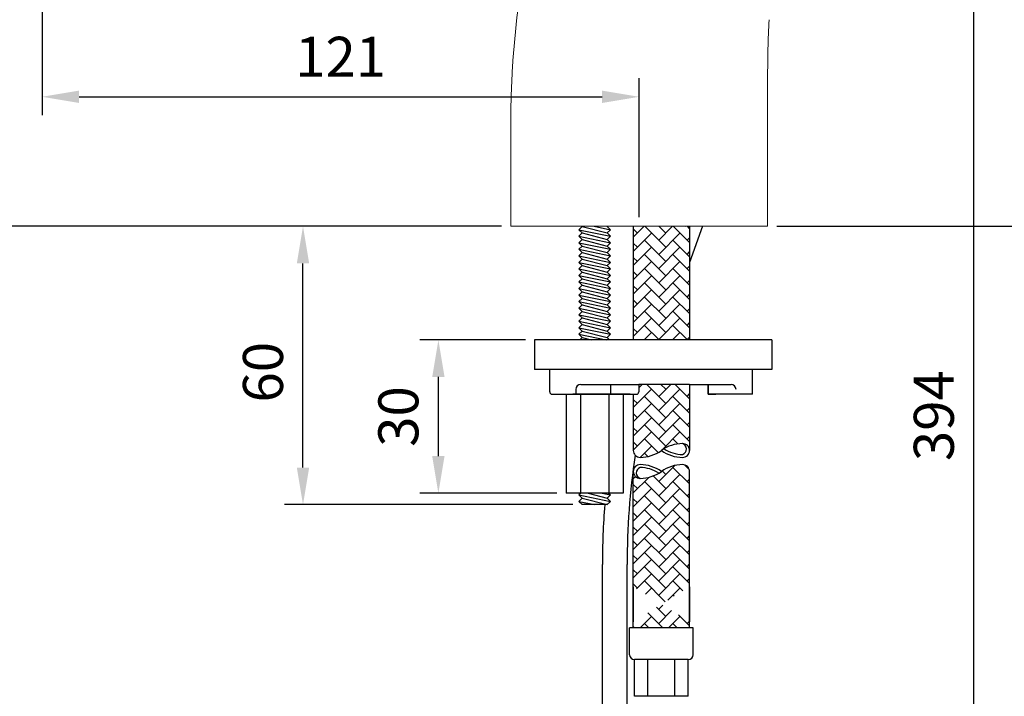
# Model space of a CAD drawing. Units: millimetres. Extents: x 96 to 4562, y -262 to 923.
# Drawn here: x 197 to 264, y 709 to 755 of the extents above; entities that cross this region are included whole.
import ezdxf

# ---------------------------------------------------------------- set-up
doc = ezdxf.new("R2010")
doc.units = ezdxf.units.MM
doc.header["$PDMODE"] = 35
doc.layers.add('A1', color=2, linetype='Continuous')
doc.layers.add('DIM', color=6, linetype='Continuous')
doc.styles.add('勝泰-2.7', font='simplex.shx', dxfattribs={"height": 2.7, "bigfont": 'chineset.shx'})
doc.dimstyles.new('正常', dxfattribs={"dimtxt": 2.7, "dimasz": 2.5, "dimexe": 1.25, "dimexo": 0.625, "dimgap": 1, "dimtad": 1, "dimdsep": 46, "dimtxsty": '勝泰-2.7', "dimcen": 2.5, "dimadec": 1, "dimazin": 0, "dimtfac": 1, "dimtmove": 0, "dimatfit": 3, "dimfxl": 0, "dimarcsym": 0})

# ---------------------------------------------------------------- blocks, each defined once
blk = doc.blocks.new('*D73')
at = {"layer": 'Defpoints', "color": 0, "linetype": 'Continuous', "ltscale": 10}
for p in [(225.5992764599962, 733.0809780175251), (232.0933589511349, 733.0809780175251), (234.219305473159, 722.7476446841899)]:
    blk.add_point(p, dxfattribs=at)
at = {"layer": 'DIM', "color": 0, "linetype": 'Continuous', "lineweight": -2, "ltscale": 10}
for p, q in [((231.4683589511349, 733.0809780175251), (224.3492764599962, 733.0809780175251)), ((225.5992764599962, 725.2476446841899), (225.5992764599962, 730.5809780175251)), ((233.594305473159, 722.7476446841899), (224.3492764599962, 722.7476446841899))]:
    blk.add_line(p, q, dxfattribs=at)
at = {"layer": 'DIM', "color": 0, "linetype": 'Continuous', "ltscale": 10}
for points in [[(225.1826097933295, 730.5809780175251), (226.0159431266628, 730.5809780175251), (225.5992764599962, 733.0809780175251)], [(225.1826097933295, 725.2476446841899), (226.0159431266628, 725.2476446841899), (225.5992764599962, 722.7476446841899)]]:
    blk.add_solid(points, dxfattribs=at)
at = {"layer": 'DIM', "color": 0, "linetype": 'Continuous', "ltscale": 10, "insert": (223.2492764599961, 727.9143113508576), "char_height": 2.7, "attachment_point": 5, "rotation": 90, "style": '勝泰-2.7'}
blk.add_mtext('30', dxfattribs=at)
blk = doc.blocks.new('*D81')
at = {"layer": 'Defpoints', "color": 0}
for p in [(216.4658897808132, 740.7476446841888), (230.4771395249763, 740.7476446841888), (235.305958620457, 721.9704160359868)]:
    blk.add_point(p, dxfattribs=at)
at = {"layer": 'DIM', "color": 0, "lineweight": -2}
for p, q in [((229.8521395249763, 740.7476446841888), (215.2158897808132, 740.7476446841888)), ((216.4658897808132, 724.4704160359868), (216.4658897808132, 738.2476446841888)), ((234.680958620457, 721.9704160359868), (215.2158897808132, 721.9704160359868))]:
    blk.add_line(p, q, dxfattribs=at)
at = {"layer": 'DIM', "color": 0}
for points in [[(216.0492231141465, 738.2476446841888), (216.8825564474799, 738.2476446841888), (216.4658897808132, 740.7476446841888)], [(216.0492231141465, 724.4704160359868), (216.8825564474799, 724.4704160359868), (216.4658897808132, 721.9704160359868)]]:
    blk.add_solid(points, dxfattribs=at)
at = {"layer": 'DIM', "color": 0, "insert": (214.1158897808131, 730.9034322930165), "char_height": 2.7, "attachment_point": 5, "rotation": 90, "style": '勝泰-2.7'}
blk.add_mtext('60', dxfattribs=at)
blk = doc.blocks.new('*D74')
at = {"layer": 'Defpoints', "color": 0, "ltscale": 10}
for p in [(233.6597975814556, 797.9120908350193), (247.8104732159376, 740.7476446841888), (269.9601961484005, 740.7476446841887)]:
    blk.add_point(p, dxfattribs=at)
at = {"layer": 'DIM', "color": 0, "lineweight": -2, "ltscale": 10}
for p, q in [((234.2847975814556, 797.9120908350193), (271.2101961484005, 797.9120908350192)), ((269.9601961484005, 795.4120908350192), (269.9601961484005, 743.2476446841887)), ((248.4354732159376, 740.7476446841888), (271.2101961484005, 740.7476446841887))]:
    blk.add_line(p, q, dxfattribs=at)
at = {"layer": 'DIM', "color": 0, "ltscale": 10}
for points in [[(269.5435294817339, 795.4120908350192), (270.3768628150672, 795.4120908350192), (269.9601961484005, 797.9120908350192)], [(269.5435294817339, 743.2476446841887), (270.3768628150672, 743.2476446841887), (269.9601961484005, 740.7476446841887)]]:
    blk.add_solid(points, dxfattribs=at)
at = {"layer": 'DIM', "color": 0, "ltscale": 10, "insert": (267.6101961484004, 769.3298677596041), "char_height": 2.7, "attachment_point": 5, "rotation": 90, "style": '勝泰-2.7'}
blk.add_mtext('172', dxfattribs=at)
blk = doc.blocks.new('*D75')
at = {"layer": 'Defpoints', "color": 0, "ltscale": 10}
for p in [(253.9864170919775, 774.4597235780534), (261.7221470611694, 774.4597235780533), (238.1302463512606, 681.485514157117)]:
    blk.add_point(p, dxfattribs=at)
at = {"layer": 'DIM', "color": 0, "lineweight": -2, "ltscale": 10}
for p, q in [((254.6114170919775, 774.4597235780534), (262.9721470611694, 774.4597235780533)), ((261.7221470611694, 683.9855141571169), (261.7221470611694, 771.9597235780533)), ((238.7552463512606, 681.485514157117), (262.9721470611694, 681.4855141571169))]:
    blk.add_line(p, q, dxfattribs=at)
at = {"layer": 'DIM', "color": 0, "ltscale": 10}
for points in [[(261.3054803945027, 771.9597235780533), (262.1388137278361, 771.9597235780533), (261.7221470611694, 774.4597235780533)], [(261.3054803945027, 683.9855141571169), (262.1388137278361, 683.9855141571169), (261.7221470611694, 681.4855141571169)]]:
    blk.add_solid(points, dxfattribs=at)
at = {"layer": 'DIM', "color": 0, "ltscale": 10, "insert": (259.3721470611692, 727.9726188675852), "char_height": 2.7, "attachment_point": 5, "rotation": 90, "style": '勝泰-2.7'}
blk.add_mtext('394', dxfattribs=at)
blk = doc.blocks.new('*D76')
at = {"layer": 'Defpoints', "color": 0, "ltscale": 10}
for p in [(198.8610552473465, 772.2333934719097), (239.143806370457, 749.4866959317176), (239.143806370457, 740.7476446841888)]:
    blk.add_point(p, dxfattribs=at)
at = {"layer": 'DIM', "color": 0, "lineweight": -2, "ltscale": 10}
for p, q in [((198.8610552473465, 771.6083934719097), (198.8610552473465, 748.2366959317176)), ((239.143806370457, 741.3726446841888), (239.143806370457, 750.7366959317176)), ((201.3610552473465, 749.4866959317176), (236.643806370457, 749.4866959317176))]:
    blk.add_line(p, q, dxfattribs=at)
at = {"layer": 'DIM', "color": 0, "ltscale": 10}
for points in [[(201.3610552473465, 749.9033625983842), (201.3610552473465, 749.070029265051), (198.8610552473465, 749.4866959317176)], [(236.643806370457, 749.9033625983842), (236.643806370457, 749.070029265051), (239.143806370457, 749.4866959317176)]]:
    blk.add_solid(points, dxfattribs=at)
at = {"layer": 'DIM', "color": 0, "ltscale": 10, "insert": (219.0024308089017, 751.8366959317176), "char_height": 2.7, "attachment_point": 5, "style": '勝泰-2.7'}
blk.add_mtext('121', dxfattribs=at)
blk = doc.blocks.new('*D77')
at = {"layer": 'Defpoints', "color": 0, "ltscale": 10}
for p in [(198.8610552473465, 772.2333934719097), (194.2950583179652, 740.7476446841888), (230.4771395249763, 740.7476446841888)]:
    blk.add_point(p, dxfattribs=at)
at = {"layer": 'DIM', "color": 0, "lineweight": -2, "ltscale": 10}
for p, q in [((198.2360552473465, 772.2333934719097), (193.0450583179652, 772.2333934719097)), ((194.2950583179652, 769.7333934719097), (194.2950583179652, 743.2476446841888)), ((229.8521395249763, 740.7476446841888), (193.0450583179652, 740.7476446841888))]:
    blk.add_line(p, q, dxfattribs=at)
at = {"layer": 'DIM', "color": 0, "ltscale": 10}
for points in [[(193.8783916512985, 769.7333934719097), (194.7117249846318, 769.7333934719097), (194.2950583179652, 772.2333934719097)], [(193.8783916512985, 743.2476446841888), (194.7117249846318, 743.2476446841888), (194.2950583179652, 740.7476446841888)]]:
    blk.add_solid(points, dxfattribs=at)
at = {"layer": 'DIM', "color": 0, "ltscale": 10, "insert": (191.9450583179651, 756.4905190780493), "char_height": 2.7, "attachment_point": 5, "rotation": 90, "style": '勝泰-2.7'}
blk.add_mtext('95', dxfattribs=at)

msp = doc.modelspace()

# ---------------------------------------------------------------- hatches: boundary and pattern name
at = {"layer": 'A1'}
h = msp.add_hatch(dxfattribs=at)
h.set_pattern_fill('AR-HBONE', color=256, scale=0.006666666666666666, style=0)
h.set_pattern_definition([(45, (123.5982259276402, 559.7246188829561), (9.473903143468002e-17, 0.9578939862473763), [2.032, -0.6773333333333333]), (135, (124.0771725943069, 560.2035655496227), (9.473903143468002e-17, 0.9578939862473763), [2.032, -0.6773333333333333])])
h.paths.add_polyline_path([(242.5413082051052, 740.7476446841888), (238.7463045358083, 740.7476446841888), (238.7463045358083, 733.0809780175248), (242.541308205103, 733.0809780175248)])
edge = h.paths.add_edge_path()
edge.add_line((242.5413082051048, 713.6553068733772), (238.746304535812, 713.6553068733772))
edge.add_line((238.7463045358113, 713.6553068733772), (238.7463045358101, 724.2053380723542))
edge.add_arc((239.2123677766599, 724.2053380723542), 0.4660632408464043, 180, 270.2134012383695)
edge.add_arc((239.2049636550678, 726.1932504188769), 2.453989375912703, 270.2134012383695, 305.8968635655096)
edge.add_arc((242.0826490858469, 722.2174257258295), 2.453989375912703, 90.21340123836939, 125.89686356550959, ccw=False)
edge.add_arc((242.0752449642584, 724.2053380723542), 0.4660632408464043, 0, 90.21340123836939, ccw=False)
edge.add_line((242.5413082051057, 724.2053380723542), (242.5413082051048, 713.6553068733772))
edge = h.paths.add_edge_path(flags=17)
edge.add_line((242.5413082050989, 716.4315997034947), (242.5413082050981, 714.0641295682069))
edge.add_line((238.7463045358102, 716.4315997034947), (238.7463045358102, 714.0641295682069))
edge = h.paths.add_edge_path()
edge.add_line((238.7463045358083, 729.4143113508572), (238.957679550957, 729.4143113508572))
edge.add_arc((238.957679550957, 729.5809780175246), 0.1666666666666667, 270, 360)
edge.add_line((239.1243462176237, 729.5809780175246), (239.1243462176237, 730.0809780175246))
edge.add_line((239.1243462176237, 730.0809780175246), (242.5413082051023, 730.0809780175246))
edge.add_line((242.5413082051028, 730.0809780175246), (242.5413082051015, 725.6229592162815))
edge.add_arc((242.0752449642584, 725.6229592162815), 0.4660632408464043, 0, 90.21340123836947)
edge.add_arc((242.0826490858469, 723.6350468697581), 2.453989375912703, 90.21340123836947, 125.8968635655096)
edge.add_arc((239.2049636550678, 727.6108715628056), 2.453989375912703, 270.21340123836944, 305.89686356550965, ccw=False)
edge.add_arc((239.2123677766599, 725.6229592162815), 0.4660632408464043, 180, 270.21340123836944, ccw=False)
edge.add_line((238.7463045358083, 725.6229592162815), (238.7463045358083, 729.4143113508571))

# ---------------------------------------------------------------- linework, layer by layer
at = {"layer": 'A1', "linetype": 'Continuous', "lineweight": 15}
for p, q in [((247.8104732159376, 740.7476446841888), (230.4771395249763, 740.7476446841888)), ((242.2721837807297, 740.7414229582632), (242.2567843619585, 740.7476446841888))]:
    msp.add_line(p, q, dxfattribs=at)
at = {"layer": 'A1'}
for p, q in [((235.3059586204571, 740.7384910359958), (235.0854723704576, 740.5180047859956)), ((235.3059586204571, 740.7384910359958), (236.9816541204584, 740.2975185359953)), ((236.0998688591321, 740.7476446841888), (237.2021403704587, 740.5180047859956)), ((236.9816541204572, 740.7384910359958), (237.2021403704574, 740.5180047859956)), ((238.7463045358083, 740.7476446841888), (238.7463045358083, 733.0809780175251)), ((242.5413082051052, 740.7476446841888), (242.541308205103, 733.0809780175251)), ((235.3059586204571, 740.2975185359953), (235.0854723704576, 740.5180047859956)), ((235.0854723704576, 740.5180047859956), (237.2021403704587, 740.0770322859963)), ((235.3059586204571, 740.2975185359953), (235.0854723704576, 740.0770322859951)), ((235.0854723704563, 740.0770322859945), (237.2021403704574, 739.6360597859946)), ((235.3059586204571, 739.8565460359948), (235.0854723704576, 740.0770322859951)), ((235.3059586204561, 740.2975185359948), (236.9816541204572, 739.8565460359943)), ((236.9816541204572, 740.2975185359953), (237.2021403704574, 740.5180047859956)), ((236.9816541204572, 740.2975185359953), (237.2021403704574, 740.0770322859963)), ((236.9816541204572, 739.8565460359961), (237.2021403704574, 740.0770322859963)), ((235.3059586204571, 739.8565460359948), (235.0854723704576, 739.6360597859946)), ((235.3059586204571, 739.4155735359943), (235.0854723704576, 739.6360597859946)), ((235.0854723704576, 739.6360597859946), (237.2021403704587, 739.1950872859959)), ((235.3059586204571, 739.4155735359943), (235.0854723704576, 739.1950872859953)), ((235.3059586204571, 739.8565460359948), (236.9816541204584, 739.4155735359943)), ((235.3059586204571, 739.4155735359943), (236.9816541204584, 738.9746010359956)), ((236.9816541204572, 739.8565460359948), (237.2021403704574, 739.6360597859946)), ((236.9816541204572, 739.4155735359943), (237.2021403704574, 739.6360597859946)), ((236.9816541204572, 739.4155735359943), (237.2021403704574, 739.1950872859959)), ((235.3059586204571, 738.9746010359951), (235.0854723704576, 739.1950872859953)), ((235.0854723704576, 739.1950872859953), (237.2021403704587, 738.7541147859961)), ((235.3059586204571, 738.9746010359951), (235.0854723704576, 738.7541147859954)), ((235.3059586204571, 738.5336285359958), (235.0854723704576, 738.7541147859954)), ((235.0854723704576, 738.7541147859954), (237.2021403704587, 738.3131422859956)), ((235.3059586204571, 738.9746010359951), (236.9816541204584, 738.5336285359958)), ((236.9816541204572, 738.9746010359956), (237.2021403704574, 739.1950872859959)), ((236.9816541204572, 738.9746010359956), (237.2021403704574, 738.7541147859954)), ((236.9816541204572, 738.5336285359958), (237.2021403704574, 738.7541147859961)), ((235.3059586204571, 738.5336285359958), (235.0854723704576, 738.3131422859956)), ((235.3059586204571, 738.0926560359953), (235.0854723704576, 738.3131422859956)), ((235.0854723704576, 738.3131422859956), (237.2021403704587, 737.8721697859957)), ((235.3059586204571, 738.0926560359953), (235.0854723704576, 737.8721697859951)), ((235.3059586204571, 738.5336285359958), (236.9816541204584, 738.0926560359953)), ((235.3059586204561, 738.0926560359941), (236.9816541204572, 737.6516835359936)), ((236.9816541204572, 738.5336285359958), (237.2021403704574, 738.3131422859956)), ((236.9816541204572, 738.0926560359953), (237.2021403704574, 738.3131422859956)), ((236.9816541204572, 738.0926560359953), (237.2021403704574, 737.8721697859957)), ((235.0854723704563, 737.8721697859938), (237.2021403704574, 737.4311972859946)), ((235.3059586204571, 737.6516835359948), (235.0854723704576, 737.8721697859951)), ((235.3059586204571, 737.6516835359948), (235.0854723704576, 737.4311972859946)), ((235.3059586204571, 737.2107110359943), (235.0854723704576, 737.4311972859946)), ((235.0854723704576, 737.4311972859946), (237.2021403704587, 736.9902247859952)), ((235.3059586204571, 737.6516835359948), (236.9816541204584, 737.2107110359943)), ((236.9816541204572, 737.6516835359954), (237.2021403704574, 737.8721697859957)), ((236.9816541204572, 737.6516835359948), (237.2021403704574, 737.4311972859946)), ((236.9816541204572, 737.2107110359943), (237.2021403704574, 737.4311972859946)), ((235.3059586204571, 737.2107110359943), (235.0854723704576, 736.9902247859947)), ((235.3059586204571, 736.7697385359944), (235.0854723704576, 736.9902247859947)), ((235.0854723704576, 736.9902247859947), (237.2021403704587, 736.5492522859947)), ((235.3059586204571, 736.7697385359944), (235.0854723704576, 736.5492522859947)), ((235.3059586204571, 737.2107110359943), (236.9816541204584, 736.769738535995)), ((235.3059586204571, 736.7697385359944), (236.9816541204584, 736.3287660359945)), ((236.9816541204572, 737.2107110359943), (237.2021403704574, 736.9902247859952)), ((236.9816541204572, 736.769738535995), (237.2021403704574, 736.9902247859952)), ((236.9816541204572, 736.769738535995), (237.2021403704574, 736.5492522859947)), ((235.3059586204571, 736.3287660359945), (235.0854723704576, 736.5492522859947)), ((235.0854723704576, 736.5492522859947), (237.2021403704587, 736.1082797859942)), ((235.3059586204571, 736.3287660359945), (235.0854723704576, 736.1082797859942)), ((235.3059586204571, 735.887793535994), (235.0854723704576, 736.1082797859942)), ((235.0854723704576, 736.1082797859942), (237.2021403704587, 735.667307285995)), ((235.3059586204571, 736.3287660359945), (236.9816541204584, 735.887793535994)), ((236.9816541204572, 736.3287660359945), (237.2021403704574, 736.5492522859947)), ((236.9816541204572, 736.3287660359945), (237.2021403704574, 736.1082797859942)), ((236.9816541204572, 735.887793535994), (237.2021403704574, 736.1082797859942)), ((235.3059586204571, 735.887793535994), (235.0854723704576, 735.6673072859937)), ((235.0854723704563, 735.6673072859932), (237.2021403704574, 735.2263347859932)), ((235.3059586204571, 735.4468210359935), (235.0854723704576, 735.6673072859937)), ((235.3059586204571, 735.4468210359935), (235.0854723704576, 735.2263347859932)), ((235.3059586204561, 735.8877935359934), (236.9816541204572, 735.4468210359929)), ((235.3059586204571, 735.4468210359935), (236.9816541204584, 735.005848535993)), ((236.9816541204572, 735.887793535994), (237.2021403704574, 735.667307285995)), ((236.9816541204572, 735.4468210359947), (237.2021403704574, 735.667307285995)), ((236.9816541204572, 735.4468210359935), (237.2021403704574, 735.2263347859932)), ((235.3059586204571, 735.005848535993), (235.0854723704576, 735.2263347859932)), ((235.0854723704576, 735.2263347859932), (237.2021403704587, 734.7853622859946)), ((235.3059586204571, 735.005848535993), (235.0854723704576, 734.785362285994)), ((235.3059586204571, 734.5648760359937), (235.0854723704576, 734.785362285994)), ((235.0854723704576, 734.785362285994), (237.2021403704587, 734.3443897859947)), ((235.3059586204571, 735.005848535993), (236.9816541204584, 734.5648760359943)), ((236.9816541204572, 735.005848535993), (237.2021403704574, 735.2263347859932)), ((236.9816541204572, 735.005848535993), (237.2021403704574, 734.7853622859946)), ((236.9816541204572, 734.5648760359943), (237.2021403704574, 734.7853622859946)), ((235.3059586204571, 734.5648760359937), (235.0854723704576, 734.344389785994)), ((235.3059586204571, 734.1239035359945), (235.0854723704576, 734.344389785994)), ((235.0854723704576, 734.344389785994), (237.2021403704587, 733.9034172859942)), ((235.3059586204571, 734.1239035359945), (235.0854723704576, 733.9034172859942)), ((235.3059586204571, 734.5648760359937), (236.9816541204584, 734.1239035359945)), ((235.3059586204571, 734.1239035359945), (236.9816541204584, 733.682931035994)), ((236.9816541204572, 734.5648760359943), (237.2021403704574, 734.344389785994)), ((236.9816541204572, 734.1239035359945), (237.2021403704574, 734.3443897859947)), ((236.9816541204572, 734.1239035359945), (237.2021403704574, 733.9034172859942)), ((235.3059586204571, 733.682931035994), (235.0854723704576, 733.9034172859942)), ((235.0854723704576, 733.9034172859942), (237.2021403704587, 733.4624447859943)), ((235.3059586204571, 733.682931035994), (235.0854723704576, 733.4624447859937)), ((235.0854723704563, 733.4624447859925), (236.9165128591042, 733.0809780175246)), ((235.3059586204571, 733.2419585359935), (235.0854723704576, 733.4624447859937)), ((235.3059586204561, 733.6829310359927), (236.9816541204572, 733.2419585359922)), ((236.9816541204572, 733.682931035994), (237.2021403704574, 733.9034172859942)), ((236.9816541204584, 733.682931035994), (237.2021403704587, 733.4624447859937)), ((236.9816541204572, 733.2419585359941), (237.2021403704574, 733.4624447859943)), ((232.0933589511349, 733.0809780175246), (232.0933589511349, 731.0809780175239)), ((248.0933589511349, 733.0809780175251), (232.0933589511349, 733.0809780175246)), ((235.3059586204571, 733.2419585359935), (235.144978101989, 733.0809780175251)), ((235.3059586204571, 733.2419585359935), (235.917684590637, 733.0809780175246)), ((236.9816541204572, 733.2419585359935), (237.1426346389258, 733.0809780175251)), ((248.0933589511349, 733.0809780175251), (248.0933589511349, 731.0809780175239)), ((248.0933589511349, 731.0809780175239), (232.0933589511349, 731.0809780175239)), ((233.1083998786269, 729.5819163333422), (233.1083998786269, 731.0809780175239)), ((246.7910128842902, 729.4143113508572), (246.7910128842902, 731.0809780175239)), ((235.2073785378893, 730.0809780175246), (239.1243462176237, 730.0809780175246)), ((237.216032584952, 730.0809780175246), (237.216032584952, 729.4143113508572)), ((239.1243462176237, 730.0809780175246), (239.1243462176237, 729.5809780175246)), ((242.5413082051023, 730.0809780175246), (239.1243462176237, 730.0809780175246)), ((242.5413082051023, 730.0809780175246), (245.3452829543892, 730.0809780175246)), ((242.5413082051028, 730.0809780175246), (242.5413082051016, 725.6229592162815)), ((243.7910128842902, 729.4143113508572), (243.7910128842898, 730.0809780175246)), ((243.7910128842898, 730.0809780175246), (243.7910128842891, 729.4143113508572)), ((243.7910128842898, 730.0809780175209), (243.7910128842891, 729.4143113508572)), ((233.2750639039627, 729.4143113508572), (238.7463045358083, 729.4143113508572)), ((234.219305473159, 729.4143113508567), (234.219305473159, 722.7476446841899)), ((238.503113848376, 729.4143113508578), (234.6594230652606, 729.4143113508572)), ((238.5337312771394, 729.4143113508578), (234.6847294825418, 729.4143113508578)), ((234.8740452045561, 729.7476446841906), (234.8740452045561, 729.4143113508572)), ((235.1815559218082, 729.4143113508567), (235.1815559218082, 722.7476446841899)), ((237.1060568191072, 729.4143113508567), (237.1060568191072, 722.7476446841899)), ((238.0629962562741, 729.4143113508567), (238.0629962562741, 722.7476446841899)), ((238.7463045358082, 729.4143113508572), (238.7463045358083, 725.6229592162815)), ((238.7463045358083, 729.4143113508572), (238.957679550957, 729.4143113508572)), ((244.4837350129267, 729.4143113508572), (243.7910128842898, 729.4143113508567)), ((246.7910128842902, 729.4143113508572), (243.7910128842902, 729.4143113508572)), ((243.7910128842891, 729.4143113508572), (244.3068397858574, 729.4143113508572)), ((243.7910128842891, 729.4143113508572), (243.8883626204283, 729.4143113508567)), ((238.7463045358113, 713.6553068733772), (238.7463045358102, 724.2053380723542)), ((242.5413082051048, 713.6553068733772), (242.5413082051057, 724.2053380723542)), ((238.0629962562741, 722.7476446841899), (234.2193054731583, 722.7476446841899)), ((235.2012422686601, 722.7476446841899), (235.0854723704574, 722.631874785987)), ((235.7038807572865, 722.7476446841899), (236.9816541204584, 722.4113885359867)), ((236.6464448590831, 722.7476446841899), (237.2021403704587, 722.631874785987)), ((237.0863704722544, 722.7476446841899), (237.2021403704573, 722.631874785987)), ((235.305958620457, 722.4113885359867), (235.0854723704574, 722.631874785987)), ((235.0854723704574, 722.631874785987), (237.2021403704587, 722.190902285987)), ((235.305958620457, 722.4113885359867), (235.0854723704574, 722.1909022859865)), ((235.305958620457, 721.9704160359868), (235.0854723704574, 722.1909022859865)), ((235.0854723704574, 722.1909022859865), (236.1438063704575, 721.9704160359868)), ((235.305958620457, 722.4113885359867), (236.9816541204584, 721.9704160359868)), ((236.9816541204571, 722.4113885359867), (237.2021403704573, 722.631874785987)), ((236.9816541204571, 722.4113885359867), (237.2021403704573, 722.190902285987)), ((236.9816541204571, 721.9704160359868), (237.2021403704573, 722.190902285987)), ((236.9816541204571, 721.9704160359868), (235.305958620457, 721.9704160359868)), ((236.6635796845939, 707.5061502048982), (236.6635796845939, 717.9289926390616)), ((238.3302463512606, 707.715301130137), (238.3302463512606, 717.9289926390617)), ((238.7463045358102, 716.4315997034947), (238.7463045358102, 714.0641295682069)), ((242.5413082050989, 716.4315997034947), (242.5413082050981, 714.0641295682069)), ((238.4988042965122, 711.8403051184976), (238.4988042965122, 713.6553068733772)), ((242.788808444408, 713.6553068733772), (238.4988042965122, 713.6553068733772)), ((242.5413082051048, 713.6553068733772), (238.746304535812, 713.6553068733772)), ((242.788808444408, 711.8403051184976), (242.788808444408, 713.6553068733772)), ((242.4588081253398, 711.51030479943), (238.8288046155806, 711.51030479943)), ((238.8288046155806, 709.0353024064132), (238.8288046155806, 711.51030479943)), ((239.7363054930204, 709.0353024064132), (239.7363054930204, 711.51030479943)), ((241.5513072479, 709.0353024064132), (241.5513072479, 711.51030479943)), ((242.4588081253398, 709.0353024064132), (242.4588081253398, 711.51030479943)), ((242.4588081253398, 709.0353024064132), (238.8288046155806, 709.0353024064132))]:
    msp.add_line(p, q, dxfattribs=at)
at = {"layer": 'A1', "ltscale": 2}
msp.add_line((243.4266678579691, 740.7476446841888), (242.5413082051045, 738.3151390298474), dxfattribs=at)
at = {"layer": 'A1'}
for centre, radius, start, end in [((235.2073785378893, 729.7476446841906), 0.3333333333333335, 90, 180), ((245.3452829543892, 729.7476446841906), 0.3333333333333335, 0, 90), ((233.2750639039627, 729.5809780175246), 0.1666666666666667, 179.6774290787651, 270), ((238.957679550957, 729.5809780175246), 0.1666666666666667, 270, 0), ((242.0826490858469, 723.6350468697581), 2.453989375912703, 90.21340123836947, 125.8968635655129), ((241.9504953913988, 725.7205328709889), 0.3855820737140805, 288.7204297953145, 72.84823066489388), ((242.0752449642584, 725.6229592162815), 0.4660632408464043, 0, 90.21340123836947), ((239.2123677766599, 725.6229592162815), 0.4660632408464043, 180, 270.2134012383695), ((239.2049636550678, 727.6108715628056), 2.453989375912703, 270.2134012383695, 305.896863565513), ((242.0826490858469, 727.6108715628056), 2.453989375912703, 234.1031364344871, 269.7865987618357), ((242.0826490858469, 727.6108715628056), 2.255537536698335, 236.0204393838629, 269.7865987618357), ((242.0752449642584, 725.6229592162815), 0.4660632408464043, 269.7865987618357, 0), ((288.3302463512606, 717.9289926390616), 50, 171.5227638125682, 180), ((239.2123677766599, 724.2053380723542), 0.4660632408464043, 89.78659876163054, 180), ((239.2123677766599, 724.2053380723542), 0.4660632408464043, 180, 270.2134012383695), ((239.3371173495159, 724.1077644176462), 0.3855820737140805, 108.7204297953145, 252.8482306648939), ((239.2049636550678, 722.2174257258295), 2.255537536698335, 56.02043938386281, 89.78659876163054), ((239.2049636550678, 722.2174257258295), 2.453989375912703, 54.10313643448696, 89.78659876163054), ((239.2049636550678, 726.1932504188769), 2.453989375912703, 270.2134012383695, 305.896863565513), ((242.0826490858469, 722.2174257258295), 2.453989375912703, 90.21340123836947, 125.8968635655129), ((242.0752449642584, 724.2053380723542), 0.4660632408464043, 0, 90.21340123836947), ((288.3302463512606, 717.9289926390616), 51.66666666666674, 175.5136783027178, 180), ((238.8288046155806, 711.8403051184976), 0.3300003190688899, 180, 270), ((242.4588081253398, 711.8403051184976), 0.3300003190688899, 270, 0)]:
    msp.add_arc(centre, radius, start, end, dxfattribs=at)
at = {"layer": 'A1', "linetype": 'Continuous', "lineweight": 15}
for points, knots in [([(233.3352018700207, 766.6303175427936), (231.8401138531199, 761.7153795974039), (230.9179199409887, 756.624002703989), (230.518619277457, 750.1141971571888), (230.4771397037903, 748.7659071001888), (230.4771397037903, 747.4143113508554)], [0.5233500580000106, 0.5233500580000106, 0.5233500580000106, 0.5233500580000106, 0.901650060800444, 0.901650060800444, 1, 1, 1, 1]), ([(247.9073961570366, 754.6890628054548), (247.8428553484373, 753.3775877815326), (247.8104730371236, 752.0633937777241), (247.8104730371236, 749.6365335731888), (247.8104730371236, 748.5254224618554), (247.8104730371236, 747.4143113508554)], [0.7851866017910947, 0.7851866017910947, 0.7851866017910947, 0.7851866017910947, 0.901650060800444, 0.901650060800444, 1, 1, 1, 1])]:
    msp.add_open_spline(points, degree=3, knots=knots, dxfattribs=at)
for points in [[(230.4771395249763, 747.4305292531582), (230.4771395249763, 740.7476446841888)], [(247.8104732159376, 740.7476446841888), (247.8104732159376, 747.4305292531582)], [(242.2721837807297, 740.7414229315847), (242.2746977307995, 740.7476446841888)]]:
    msp.add_open_spline(points, degree=1, dxfattribs=at)

# ---------------------------------------------------------------- dimensions: what is measured, and where the dimension line sits
at = {"layer": 'DIM', "ltscale": 10}
dim = msp.add_linear_dim(base=(269.9601961484005, 740.7476446841887), p1=(233.6597975814556, 797.9120908350193), p2=(247.8104732159376, 740.7476446841888), angle=90, text='172', dimstyle='正常', dxfattribs=at)
dim.commit()
dim.dimension.update_dxf_attribs({"geometry": '*D74', "text_midpoint": (269.9601961484004, 769.3298677596041), "dimtype": 160})
for base, p1, p2, text, picture, middle in [((261.7221470611694, 774.4597235780533), (238.1302463512606, 681.485514157117), (253.9864170919775, 774.4597235780534), '394', '*D75', (259.3721470611692, 727.9726188675852)), ((194.2950583179652, 740.7476446841888), (198.8610552473465, 772.2333934719097), (230.4771395249763, 740.7476446841888), '95', '*D77', (191.9450583179651, 756.4905190780493))]:
    dim = msp.add_linear_dim(base=base, p1=p1, p2=p2, angle=90, text=text, dimstyle='正常', dxfattribs=at)
    dim.commit()
    dim.dimension.update_dxf_attribs({"geometry": picture, "text_midpoint": middle})
dim = msp.add_linear_dim(base=(239.143806370457, 749.4866959317176), p1=(198.8610552473465, 772.2333934719097), p2=(239.143806370457, 740.7476446841888), text='121', dimstyle='正常', dxfattribs=at)
dim.commit()
dim.dimension.update_dxf_attribs({"geometry": '*D76', "text_midpoint": (219.0024308089017, 751.8366959317176)})
at = {"layer": 'DIM'}
dim = msp.add_linear_dim(base=(216.4658897808132, 740.7476446841888), p1=(235.305958620457, 721.9704160359868), p2=(230.4771395249763, 740.7476446841888), angle=90, text='60', dimstyle='正常', dxfattribs=at)
dim.commit()
dim.dimension.update_dxf_attribs({"geometry": '*D81', "text_midpoint": (216.4658897808131, 730.9034322930165), "dimtype": 160})
at = {"layer": 'DIM', "linetype": 'Continuous', "ltscale": 10}
dim = msp.add_linear_dim(base=(225.5992764599962, 733.0809780175251), p1=(234.219305473159, 722.7476446841899), p2=(232.0933589511349, 733.0809780175251), angle=90, text='30', dimstyle='正常', dxfattribs=at)
dim.commit()
dim.dimension.update_dxf_attribs({"geometry": '*D73', "text_midpoint": (225.5992764599961, 727.9143113508576), "dimtype": 160})

doc.saveas('drawing.dxf')
